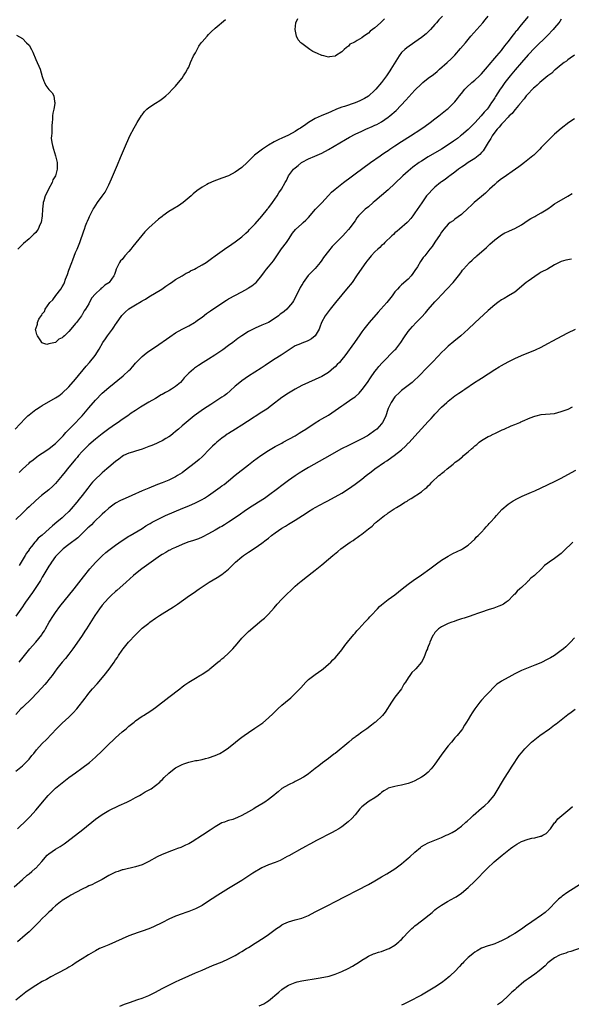
# Model space of a CAD drawing. Units: inches. Extents: x 2508000 to 2511000, y 1512000 to 1515000.
# Drawn here: x 2508558 to 2508724, y 1514114 to 1514410 of the extents above; entities that cross this region are included whole.
import ezdxf

# ---------------------------------------------------------------- set-up
doc = ezdxf.new("R2010")
doc.units = ezdxf.units.IN
doc.header["$MEASUREMENT"] = 0
doc.layers.add('LD25081512_10ft', color=82, linetype='Continuous')

msp = doc.modelspace()

# ---------------------------------------------------------------- linework, layer by layer
at = {"layer": 'LD25081512_10ft'}
for points, elevation in [([(2508556.85, 1514287), (2508559.85, 1514290.15), (2508560.69, 1514291), (2508561, 1514291.26), (2508563, 1514292.85), (2508563.22, 1514293), (2508564.31, 1514293.69), (2508565, 1514294.09), (2508569, 1514296.34), (2508569.96, 1514297), (2508571, 1514297.75), (2508573, 1514299.68), (2508575, 1514301.98), (2508578.18, 1514305.82), (2508579.19, 1514307), (2508580.88, 1514309.12), (2508582.1, 1514311), (2508583.24, 1514313), (2508583.96, 1514314.04), (2508584.59, 1514315), (2508586.09, 1514317), (2508586.46, 1514317.54), (2508587, 1514318.38), (2508587.26, 1514318.74), (2508588.89, 1514321.11), (2508589, 1514321.23), (2508589.9, 1514322.1), (2508591, 1514323.08), (2508593, 1514324.33), (2508594.71, 1514325.29), (2508595, 1514325.49), (2508595.97, 1514326.03), (2508597, 1514326.69), (2508600.88, 1514329), (2508602.11, 1514329.89), (2508603.3, 1514330.7), (2508603.8, 1514331), (2508605, 1514331.88), (2508607.03, 1514333), (2508608.22, 1514333.78), (2508609, 1514334.1), (2508609.55, 1514334.45), (2508610.77, 1514335), (2508611.28, 1514335.28), (2508613, 1514336.3), (2508614.27, 1514337), (2508615.83, 1514338.17), (2508617, 1514339), (2508619.72, 1514341), (2508620.48, 1514341.52), (2508621, 1514341.81), (2508623, 1514343.22), (2508625, 1514344.75), (2508626.15, 1514345.85), (2508627, 1514346.54), (2508627.21, 1514346.79), (2508629, 1514348.62), (2508631, 1514350.87), (2508632.72, 1514353), (2508632.83, 1514353.17), (2508633, 1514353.39), (2508633.65, 1514354.35), (2508634.23, 1514355), (2508635.58, 1514357), (2508636.12, 1514357.88), (2508636.85, 1514359), (2508638.01, 1514361), (2508638.36, 1514361.64), (2508639, 1514363.01), (2508640.47, 1514365), (2508641, 1514365.47), (2508641.9, 1514366.1), (2508642.94, 1514367), (2508643.09, 1514367.09), (2508645, 1514368.08), (2508646.9, 1514368.9), (2508649, 1514369.84), (2508651, 1514370.96), (2508656.1, 1514373.9), (2508657.38, 1514374.62), (2508659, 1514375.48), (2508661, 1514376.44), (2508662.24, 1514377), (2508664.17, 1514377.83), (2508665, 1514378.21), (2508665.53, 1514378.47), (2508667, 1514379.27), (2508669, 1514380.62), (2508669.48, 1514381), (2508671.34, 1514382.66), (2508674.27, 1514385.73), (2508677, 1514388.69), (2508679, 1514390.69), (2508679.36, 1514391), (2508681, 1514392.31), (2508682.54, 1514393.46), (2508683.66, 1514394.34), (2508684.43, 1514395), (2508686.7, 1514397), (2508687.89, 1514398.11), (2508689, 1514399.25), (2508690.75, 1514401.25), (2508692.17, 1514403), (2508693.85, 1514405), (2508697.43, 1514409), (2508698.13, 1514409.87), (2508699.02, 1514411)], 7520), ([(2508721, 1514410.02), (2508720.6, 1514409.4), (2508720.3, 1514409), (2508719, 1514407.45), (2508718.6, 1514407), (2508716.81, 1514405.19), (2508713, 1514401.46), (2508711, 1514399.38), (2508709, 1514397.06), (2508707.16, 1514394.84), (2508705.62, 1514393), (2508704, 1514391), (2508703, 1514389.57), (2508702.58, 1514389), (2508701.21, 1514386.79), (2508701, 1514386.4), (2508700.43, 1514385.57), (2508700.07, 1514385), (2508699, 1514383.45), (2508698.67, 1514383), (2508697.83, 1514382.17), (2508696.93, 1514381), (2508695, 1514378.93), (2508694.05, 1514377.95), (2508693, 1514376.94), (2508691, 1514375.21), (2508690.72, 1514375), (2508689.77, 1514374.23), (2508688.62, 1514373.38), (2508687, 1514372.29), (2508685, 1514371.04), (2508681, 1514368.69), (2508679, 1514367.45), (2508678.32, 1514367), (2508676.39, 1514365.61), (2508675.63, 1514365), (2508675, 1514364.46), (2508673.38, 1514363), (2508671, 1514360.68), (2508669, 1514358.85), (2508665, 1514355.41), (2508664.47, 1514355), (2508663, 1514353.72), (2508662.08, 1514353), (2508660.09, 1514351), (2508659.59, 1514350.41), (2508659, 1514349.53), (2508658.62, 1514349), (2508657.49, 1514347.49), (2508657, 1514346.87), (2508656.11, 1514345.89), (2508655.32, 1514345), (2508653, 1514342.73), (2508652.16, 1514341.84), (2508651, 1514340.42), (2508649.54, 1514338.46), (2508649, 1514337.66), (2508648.5, 1514337), (2508647, 1514335.24), (2508644.89, 1514333.11), (2508643.41, 1514331), (2508643.26, 1514330.74), (2508643, 1514330.31), (2508642.55, 1514329.45), (2508641.2, 1514326.8), (2508640.48, 1514325.52), (2508640.16, 1514325), (2508639, 1514323.54), (2508638.49, 1514323), (2508637.69, 1514322.31), (2508637, 1514321.77), (2508636.54, 1514321.46), (2508635.95, 1514321), (2508635, 1514320.29), (2508633, 1514319.02), (2508631, 1514318.14), (2508629, 1514317.31), (2508628.79, 1514317.21), (2508627, 1514316.25), (2508624.96, 1514315), (2508623.82, 1514314.18), (2508622.22, 1514313), (2508621, 1514312.06), (2508619.22, 1514310.78), (2508618.03, 1514309.97), (2508616.82, 1514309.18), (2508615, 1514308), (2508613.38, 1514307), (2508611.93, 1514306.07), (2508611, 1514305.46), (2508610.74, 1514305.26), (2508610.4, 1514305), (2508609, 1514303.74), (2508607.68, 1514302.32), (2508607, 1514301.54), (2508606.49, 1514301), (2508605, 1514299.79), (2508603.81, 1514299), (2508603.29, 1514298.71), (2508603, 1514298.51), (2508601.99, 1514298.01), (2508601, 1514297.36), (2508600.76, 1514297.24), (2508599, 1514296.21), (2508597, 1514295.06), (2508595, 1514293.86), (2508594.49, 1514293.51), (2508593, 1514292.59), (2508591.74, 1514291.74), (2508590.69, 1514291), (2508589, 1514289.85), (2508587.83, 1514289), (2508587, 1514288.45), (2508585, 1514287.03), (2508583, 1514285.56), (2508581, 1514283.97), (2508579, 1514282.23), (2508577.74, 1514281), (2508577, 1514280.23), (2508575.92, 1514279), (2508575.51, 1514278.49), (2508575, 1514277.92), (2508572.57, 1514275), (2508571.88, 1514274.12), (2508571, 1514273.05), (2508569, 1514270.62), (2508568.18, 1514269.82), (2508567, 1514268.78), (2508564.74, 1514267), (2508563, 1514265.51), (2508561, 1514263.67), (2508560.33, 1514263), (2508559, 1514261.75), (2508557, 1514259.8)], 7540), ([(2508558.07, 1514273.93), (2508559.07, 1514274.93), (2508561, 1514276.76), (2508561.28, 1514277), (2508562.24, 1514277.76), (2508563.38, 1514278.62), (2508563.9, 1514279), (2508565, 1514279.77), (2508567, 1514281.09), (2508568.06, 1514281.94), (2508569, 1514282.64), (2508571, 1514284.66), (2508571.3, 1514285), (2508572.07, 1514285.93), (2508573, 1514286.82), (2508575.1, 1514289), (2508576, 1514290), (2508576.94, 1514291), (2508579, 1514293.39), (2508581, 1514295.67), (2508583, 1514297.72), (2508585, 1514299.5), (2508589.34, 1514303), (2508591, 1514304.52), (2508591.51, 1514305), (2508592.21, 1514305.79), (2508593, 1514306.73), (2508595, 1514308.82), (2508596.23, 1514309.77), (2508597, 1514310.35), (2508599, 1514311.71), (2508603.28, 1514314.72), (2508605, 1514315.85), (2508607, 1514316.99), (2508609, 1514318.01), (2508610.71, 1514319), (2508611, 1514319.18), (2508611.66, 1514319.66), (2508613, 1514320.63), (2508614.35, 1514321.65), (2508615, 1514322.1), (2508615.51, 1514322.49), (2508619, 1514324.82), (2508620.34, 1514325.66), (2508621, 1514326.05), (2508625, 1514328.17), (2508626.79, 1514329.21), (2508627, 1514329.36), (2508628.01, 1514329.99), (2508629, 1514330.76), (2508629.27, 1514331), (2508631, 1514333.12), (2508631.81, 1514334.19), (2508632.34, 1514335), (2508633, 1514335.72), (2508634.48, 1514337.52), (2508635.32, 1514338.68), (2508636.93, 1514341.06), (2508638.4, 1514343), (2508639, 1514343.91), (2508640.2, 1514345.8), (2508641.09, 1514346.91), (2508643, 1514348.58), (2508643.44, 1514349), (2508644.26, 1514349.74), (2508645, 1514350.5), (2508647.15, 1514353), (2508648.04, 1514353.96), (2508649, 1514354.96), (2508651, 1514357.08), (2508651.91, 1514358.09), (2508653, 1514359.03), (2508655, 1514360.63), (2508655.51, 1514361), (2508656.34, 1514361.66), (2508657, 1514362.12), (2508659, 1514363.6), (2508663.66, 1514367), (2508666.53, 1514369), (2508667, 1514369.3), (2508668, 1514370), (2508669, 1514370.65), (2508669.5, 1514371), (2508671, 1514372), (2508673, 1514373.31), (2508675.72, 1514375), (2508678.78, 1514377), (2508680.06, 1514377.94), (2508681.56, 1514379), (2508683, 1514380.11), (2508684.2, 1514381), (2508686.72, 1514383), (2508687, 1514383.25), (2508689, 1514385.24), (2508689.8, 1514386.2), (2508690.39, 1514387), (2508691, 1514387.72), (2508692.01, 1514389), (2508692.49, 1514389.51), (2508694.16, 1514391), (2508695, 1514391.72), (2508696.38, 1514393), (2508697, 1514393.65), (2508698.22, 1514395), (2508699.93, 1514397), (2508700.39, 1514397.61), (2508701.59, 1514399), (2508703, 1514400.7), (2508703.24, 1514401), (2508703.99, 1514402.01), (2508705, 1514403.21), (2508706.61, 1514405.39), (2508707, 1514405.86), (2508707.48, 1514406.52), (2508707.91, 1514407), (2508709, 1514408.32), (2508711.16, 1514410.84)], 7530), ([(2508685.29, 1514411), (2508684.18, 1514409.82), (2508683.47, 1514409), (2508683, 1514408.48), (2508681.73, 1514407), (2508680.37, 1514405.63), (2508679, 1514404.51), (2508677, 1514403.13), (2508674.53, 1514401.47), (2508673.98, 1514401), (2508673, 1514400), (2508672.22, 1514399), (2508671.72, 1514398.28), (2508669.72, 1514395), (2508669.43, 1514394.57), (2508668.63, 1514393.37), (2508668.41, 1514393), (2508666.94, 1514391), (2508665.25, 1514389), (2508665, 1514388.75), (2508663.03, 1514386.97), (2508661.81, 1514386.19), (2508661, 1514385.79), (2508660.46, 1514385.54), (2508659, 1514384.97), (2508655.88, 1514383.88), (2508655, 1514383.6), (2508653.43, 1514383), (2508651.72, 1514382.28), (2508651, 1514381.94), (2508648.81, 1514381), (2508647, 1514380.19), (2508645, 1514379.05), (2508643.83, 1514378.17), (2508643, 1514377.67), (2508642.62, 1514377.38), (2508642.05, 1514377), (2508641, 1514376.35), (2508639, 1514375.21), (2508637, 1514374.3), (2508636.08, 1514373.92), (2508634.74, 1514373.26), (2508633, 1514372.2), (2508631.19, 1514371), (2508628.81, 1514369.19), (2508628.59, 1514369), (2508627, 1514367.41), (2508626.54, 1514367), (2508625, 1514365.49), (2508623, 1514364.09), (2508621, 1514363.06), (2508619, 1514362.27), (2508616.58, 1514361.42), (2508615, 1514360.75), (2508614.41, 1514360.41), (2508613, 1514359.63), (2508611.47, 1514358.53), (2508610.38, 1514357.62), (2508609.7, 1514357), (2508607.32, 1514355), (2508605.94, 1514354.06), (2508604.27, 1514353), (2508603, 1514352.29), (2508601.23, 1514351), (2508601, 1514350.85), (2508599.95, 1514350.05), (2508597, 1514347.44), (2508595.79, 1514346.21), (2508594.87, 1514345.13), (2508593.12, 1514342.88), (2508592.22, 1514341.78), (2508591.61, 1514341), (2508591, 1514340.29), (2508589.85, 1514339), (2508589, 1514337.93), (2508588.55, 1514337.45), (2508588.22, 1514337), (2508587.22, 1514335), (2508587, 1514334.27), (2508586.65, 1514333.35), (2508586.5, 1514333), (2508585.08, 1514331), (2508585, 1514330.93), (2508583.78, 1514330.22), (2508583, 1514329.43), (2508582.72, 1514329.28), (2508582.48, 1514329), (2508581, 1514327.61), (2508579.75, 1514326.25), (2508579, 1514324.62), (2508577.98, 1514323), (2508577.56, 1514322.44), (2508577, 1514321.29), (2508576.85, 1514321.15), (2508576.76, 1514321), (2508576.17, 1514320.17), (2508575.25, 1514319), (2508575.13, 1514318.87), (2508575, 1514318.65), (2508573.58, 1514317), (2508573, 1514316.27), (2508571.7, 1514315), (2508571.28, 1514314.72), (2508571, 1514314.33), (2508569.98, 1514314.02), (2508569, 1514313.01), (2508567, 1514312.56), (2508566.4, 1514312.4), (2508564.9, 1514312.9), (2508564.83, 1514313), (2508564.56, 1514313.44), (2508563.54, 1514315), (2508563.38, 1514315.38), (2508562.97, 1514316.97), (2508562.96, 1514317), (2508563, 1514317.11), (2508563.55, 1514318.45), (2508563.53, 1514319), (2508563.96, 1514319.96), (2508564.63, 1514321), (2508564.81, 1514321.19), (2508565, 1514321.55), (2508565.68, 1514322.32), (2508565.86, 1514323), (2508567.26, 1514325), (2508568.17, 1514325.83), (2508569.08, 1514327.08), (2508570.59, 1514329), (2508571, 1514329.73), (2508571.5, 1514330.5), (2508571.65, 1514331), (2508571.97, 1514331.97), (2508572.56, 1514333.44), (2508573, 1514334.7), (2508573.9, 1514337), (2508574.18, 1514337.82), (2508575, 1514339.95), (2508575.47, 1514341), (2508576.32, 1514343), (2508577.52, 1514346.48), (2508577.66, 1514347), (2508578.02, 1514348.02), (2508578.41, 1514349), (2508578.61, 1514349.39), (2508579, 1514350.31), (2508579.22, 1514350.78), (2508579.3, 1514351), (2508580.31, 1514353), (2508580.57, 1514353.43), (2508581.55, 1514355), (2508583, 1514356.91), (2508583.86, 1514358.14), (2508585, 1514360.32), (2508585.84, 1514362.16), (2508587, 1514364.93), (2508587.63, 1514366.37), (2508588.52, 1514368.52), (2508590, 1514372), (2508591, 1514374.32), (2508591.31, 1514375), (2508592.57, 1514377.43), (2508593, 1514378.15), (2508593.54, 1514379), (2508594.85, 1514381.15), (2508595, 1514381.38), (2508595.71, 1514382.29), (2508596.4, 1514383), (2508597, 1514383.58), (2508599, 1514384.85), (2508600.36, 1514385.64), (2508601.51, 1514386.49), (2508602.09, 1514387), (2508603, 1514387.86), (2508604.11, 1514389), (2508605, 1514389.96), (2508605.92, 1514391), (2508607, 1514392.3), (2508607.47, 1514393), (2508608.05, 1514393.95), (2508608.67, 1514395), (2508609, 1514395.6), (2508609.59, 1514397), (2508610.48, 1514399), (2508611, 1514399.99), (2508611.5, 1514401), (2508612.04, 1514401.96), (2508612.78, 1514403), (2508613, 1514403.28), (2508614.54, 1514405), (2508615, 1514405.47), (2508615.78, 1514406.22), (2508617, 1514407.33), (2508620.06, 1514409.94)], 7510), ([(2508667.87, 1514410.13), (2508667, 1514409.29), (2508666.82, 1514409.18), (2508666.63, 1514409), (2508665, 1514407.46), (2508663.56, 1514406.44), (2508663, 1514405.82), (2508661.67, 1514405), (2508661, 1514404.47), (2508659.62, 1514403.62), (2508659, 1514403.29), (2508658.39, 1514403), (2508657.48, 1514402.52), (2508657, 1514401.97), (2508656.4, 1514401.6), (2508655.76, 1514401), (2508655, 1514400.23), (2508653.13, 1514399), (2508653, 1514398.94), (2508651.29, 1514398.71), (2508651, 1514398.69), (2508649.65, 1514399), (2508649.14, 1514399.14), (2508649, 1514399.14), (2508647.76, 1514399.76), (2508647, 1514400.03), (2508646.35, 1514400.35), (2508645.38, 1514401), (2508645, 1514401.22), (2508643.86, 1514402.14), (2508643, 1514402.78), (2508642.74, 1514403), (2508641.89, 1514403.89), (2508641.37, 1514405), (2508641, 1514407), (2508641.22, 1514409), (2508641.79, 1514410.21)], 7500), ([(2508557.23, 1514405.22), (2508559, 1514404.27), (2508560.28, 1514403), (2508561, 1514402.22), (2508561.77, 1514401), (2508562.19, 1514400.19), (2508563, 1514397.91), (2508563.43, 1514397), (2508563.99, 1514395.99), (2508564.38, 1514395), (2508565, 1514392.85), (2508565.44, 1514391.44), (2508565.63, 1514391), (2508566.1, 1514390.1), (2508567, 1514388.91), (2508567.92, 1514387.92), (2508568.47, 1514387), (2508568.67, 1514385.33), (2508568.75, 1514385), (2508568.72, 1514384.72), (2508568.43, 1514383), (2508568.21, 1514381.79), (2508568.1, 1514381), (2508568.07, 1514380.07), (2508567.96, 1514379), (2508567.85, 1514378.15), (2508567.87, 1514375.87), (2508567.73, 1514375), (2508567.69, 1514374.31), (2508567.83, 1514373), (2508568.11, 1514372.11), (2508568.32, 1514371), (2508569.01, 1514369.01), (2508569.47, 1514367), (2508569.45, 1514366.55), (2508569.51, 1514365), (2508568.97, 1514363), (2508568.21, 1514361.79), (2508567.94, 1514361), (2508566.84, 1514359), (2508566.75, 1514358.75), (2508565.85, 1514357), (2508565.48, 1514355.48), (2508565.29, 1514355), (2508565.22, 1514354.78), (2508565.07, 1514353), (2508564.96, 1514351), (2508564.61, 1514349), (2508564.27, 1514348.27), (2508563.73, 1514347), (2508563.43, 1514346.57), (2508563, 1514346.02), (2508562.45, 1514345.55), (2508561.98, 1514345), (2508561, 1514344.1), (2508559.3, 1514342.7), (2508559, 1514342.41), (2508557.64, 1514341)], 7520), ([(2508725, 1514399.28), (2508723.69, 1514398.31), (2508723, 1514397.85), (2508722.55, 1514397.45), (2508721.9, 1514397), (2508721, 1514396.32), (2508719.16, 1514394.84), (2508719, 1514394.72), (2508718.13, 1514393.87), (2508717, 1514393.07), (2508714.58, 1514391), (2508713.78, 1514390.22), (2508713, 1514389.64), (2508712.69, 1514389.31), (2508712.32, 1514389), (2508711, 1514387.64), (2508710.47, 1514387), (2508709.86, 1514386.14), (2508709, 1514385.19), (2508708.93, 1514385.07), (2508708.12, 1514384.12), (2508707.11, 1514382.89), (2508707, 1514382.79), (2508706.27, 1514381.73), (2508705.38, 1514381), (2508705, 1514380.64), (2508703.48, 1514379), (2508703.27, 1514378.73), (2508703, 1514378.53), (2508702.36, 1514377.64), (2508701.7, 1514377), (2508701, 1514376.16), (2508700.2, 1514375), (2508699.79, 1514374.21), (2508698.98, 1514372.98), (2508697.85, 1514371), (2508697.51, 1514370.49), (2508697, 1514369.98), (2508696.54, 1514369.46), (2508695.98, 1514369), (2508695, 1514368.25), (2508693.04, 1514367), (2508691.83, 1514366.16), (2508691, 1514365.62), (2508690.08, 1514365), (2508689, 1514364.12), (2508687.46, 1514363), (2508687.22, 1514362.78), (2508686.11, 1514361.89), (2508685, 1514361.18), (2508684.74, 1514361), (2508683, 1514359.6), (2508682.34, 1514359), (2508681, 1514357.54), (2508680.53, 1514357), (2508679.04, 1514354.96), (2508677, 1514351.91), (2508676.37, 1514351), (2508675.76, 1514350.24), (2508674.84, 1514349.16), (2508674.68, 1514349), (2508672.34, 1514347), (2508671.62, 1514346.38), (2508671, 1514345.88), (2508670.55, 1514345.45), (2508670.03, 1514345), (2508667.97, 1514343), (2508667.51, 1514342.49), (2508667, 1514342.06), (2508666.48, 1514341.52), (2508665.84, 1514341), (2508665, 1514340.18), (2508663.82, 1514339), (2508663, 1514338.02), (2508662.57, 1514337.43), (2508662.22, 1514337), (2508661, 1514335.26), (2508659.48, 1514333), (2508658.09, 1514331), (2508656.48, 1514329), (2508655, 1514327.33), (2508653.08, 1514325), (2508651.5, 1514323), (2508650.02, 1514321), (2508648.97, 1514319), (2508648.42, 1514317.58), (2508648.17, 1514317), (2508647.04, 1514315), (2508647, 1514314.96), (2508645.94, 1514314.06), (2508645, 1514313.53), (2508644.64, 1514313.36), (2508643, 1514312.77), (2508642.58, 1514312.58), (2508641, 1514311.95), (2508639.18, 1514310.82), (2508636.83, 1514309.17), (2508635, 1514308.05), (2508633, 1514306.76), (2508631.96, 1514306.04), (2508630.75, 1514305.25), (2508627, 1514302.9), (2508625, 1514301.49), (2508624.37, 1514301), (2508623, 1514299.85), (2508621.51, 1514298.49), (2508620.42, 1514297.58), (2508619.63, 1514297), (2508619, 1514296.56), (2508616.58, 1514295), (2508615.61, 1514294.39), (2508613.47, 1514293), (2508610.65, 1514291), (2508608.2, 1514289), (2508607, 1514287.99), (2508605.89, 1514287), (2508605, 1514286.26), (2508604.33, 1514285.67), (2508603.5, 1514285), (2508603, 1514284.63), (2508602.11, 1514284.11), (2508601, 1514283.43), (2508600.1, 1514283), (2508599.33, 1514282.67), (2508597.92, 1514282.08), (2508597, 1514281.72), (2508595, 1514280.97), (2508593, 1514280.38), (2508592.08, 1514280.08), (2508591, 1514279.77), (2508589.45, 1514279), (2508589, 1514278.75), (2508588.03, 1514277.97), (2508587, 1514277.23), (2508585, 1514275.54), (2508584.41, 1514275), (2508583, 1514273.84), (2508582.56, 1514273.44), (2508581, 1514271.93), (2508580.13, 1514271), (2508579.6, 1514270.4), (2508579, 1514269.62), (2508578.72, 1514269.28), (2508577.01, 1514267), (2508576.09, 1514265.91), (2508575.39, 1514265), (2508573.68, 1514263), (2508573, 1514262.27), (2508571.71, 1514261), (2508571, 1514260.36), (2508569.37, 1514259), (2508568.05, 1514257.95), (2508567.02, 1514257), (2508565, 1514255.17), (2508563.8, 1514254.2), (2508563, 1514253.28), (2508562.85, 1514253.15), (2508562.71, 1514253), (2508561.77, 1514251.77), (2508561.09, 1514250.91), (2508561, 1514250.76), (2508560.28, 1514249.72), (2508559.89, 1514249), (2508558.66, 1514247), (2508558.01, 1514246.01)], 7550), ([(2508725, 1514380.09), (2508723.28, 1514379), (2508721, 1514377.26), (2508719, 1514375.56), (2508718.42, 1514375), (2508717, 1514373.57), (2508715, 1514371.49), (2508714.51, 1514371), (2508713.73, 1514370.27), (2508712.75, 1514369.25), (2508712.46, 1514369), (2508709.98, 1514367), (2508709, 1514366.33), (2508708.26, 1514365.74), (2508707.22, 1514365), (2508703.54, 1514362.46), (2508703, 1514362.11), (2508701.64, 1514361), (2508701, 1514360.46), (2508699.44, 1514359), (2508699, 1514358.61), (2508698.17, 1514357.83), (2508697, 1514356.85), (2508694.86, 1514355), (2508693.88, 1514354.12), (2508693, 1514353.28), (2508691, 1514351.45), (2508689, 1514349.96), (2508688.48, 1514349.52), (2508687.63, 1514349), (2508687, 1514348.49), (2508685.67, 1514347), (2508685.38, 1514346.62), (2508685, 1514346.15), (2508684.6, 1514345.4), (2508683, 1514343.08), (2508682.19, 1514341.81), (2508681.51, 1514341), (2508679.97, 1514339), (2508679.53, 1514338.47), (2508678.7, 1514337.3), (2508677.74, 1514335.74), (2508677, 1514334.58), (2508676.34, 1514333.66), (2508675.85, 1514333), (2508675, 1514332.01), (2508673, 1514330.27), (2508672.34, 1514329.66), (2508671.74, 1514329), (2508671, 1514328.16), (2508670.12, 1514327), (2508668.52, 1514325), (2508666.77, 1514323), (2508665.92, 1514322.08), (2508663.2, 1514319), (2508661.64, 1514317), (2508661, 1514316.13), (2508660.25, 1514315), (2508659.71, 1514314.29), (2508658.82, 1514313), (2508655.91, 1514309), (2508655, 1514307.84), (2508654.29, 1514307), (2508653.68, 1514306.32), (2508653, 1514305.68), (2508652.64, 1514305.36), (2508651, 1514304.01), (2508649, 1514302.78), (2508647, 1514301.87), (2508645, 1514301), (2508643, 1514300.08), (2508641, 1514299), (2508638.52, 1514297.48), (2508637.81, 1514297), (2508637, 1514296.43), (2508633.93, 1514294.07), (2508632.45, 1514293), (2508631, 1514292.03), (2508626.7, 1514289.3), (2508625, 1514288.2), (2508623.08, 1514287), (2508621, 1514285.68), (2508620.59, 1514285.41), (2508620, 1514285), (2508619, 1514284.25), (2508617.47, 1514283), (2508617, 1514282.58), (2508616.2, 1514281.8), (2508615.35, 1514281), (2508613, 1514278.63), (2508612.16, 1514277.84), (2508611, 1514276.9), (2508607.65, 1514274.35), (2508607, 1514273.89), (2508605.68, 1514273), (2508605, 1514272.6), (2508603, 1514271.63), (2508601, 1514270.82), (2508599.65, 1514270.35), (2508597, 1514269.27), (2508595, 1514268.42), (2508591.89, 1514267), (2508589.86, 1514266.14), (2508588.48, 1514265.52), (2508587, 1514264.74), (2508585, 1514263.28), (2508583.84, 1514262.16), (2508583, 1514261.44), (2508580.5, 1514259), (2508579.75, 1514258.25), (2508579, 1514257.56), (2508578.72, 1514257.28), (2508575.65, 1514254.35), (2508573, 1514252.28), (2508571.28, 1514251), (2508571, 1514250.75), (2508569.24, 1514249), (2508569, 1514248.71), (2508567.8, 1514247), (2508567.49, 1514246.51), (2508567, 1514245.82), (2508565.2, 1514242.8), (2508565, 1514242.5), (2508564.45, 1514241.55), (2508562.05, 1514237.95), (2508559.96, 1514235), (2508559.58, 1514234.42), (2508559, 1514233.64), (2508557, 1514230.81)], 7560), ([(2508558.05, 1514217), (2508559.61, 1514219), (2508561.28, 1514221), (2508562.09, 1514221.91), (2508563.07, 1514223), (2508564.82, 1514225.18), (2508565, 1514225.48), (2508565.61, 1514226.39), (2508565.94, 1514227), (2508567.06, 1514229), (2508568.34, 1514231), (2508569, 1514231.93), (2508570.31, 1514233.69), (2508574.53, 1514239), (2508577.38, 1514242.62), (2508579.28, 1514245), (2508580.09, 1514245.91), (2508581.08, 1514247), (2508583, 1514248.91), (2508584.1, 1514249.9), (2508585, 1514250.67), (2508587, 1514252.16), (2508589, 1514253.53), (2508591, 1514254.79), (2508591.38, 1514255), (2508595, 1514257.15), (2508596.12, 1514257.88), (2508597, 1514258.39), (2508597.37, 1514258.63), (2508598.02, 1514259), (2508599, 1514259.52), (2508601, 1514260.51), (2508602.06, 1514261), (2508607.2, 1514263.2), (2508609, 1514263.94), (2508611, 1514264.8), (2508613, 1514265.82), (2508613.74, 1514266.26), (2508615, 1514267.06), (2508617.8, 1514269), (2508618.5, 1514269.5), (2508619, 1514269.91), (2508619.65, 1514270.35), (2508621, 1514271.47), (2508623, 1514273.1), (2508627, 1514276.28), (2508628.53, 1514277.47), (2508630.66, 1514279), (2508633, 1514280.51), (2508634.54, 1514281.46), (2508635, 1514281.7), (2508635.81, 1514282.19), (2508637, 1514282.79), (2508637.39, 1514283), (2508640.96, 1514285), (2508642.21, 1514285.79), (2508643, 1514286.25), (2508644.21, 1514287), (2508647, 1514288.82), (2508648.33, 1514289.67), (2508649, 1514290.02), (2508651, 1514291.16), (2508653, 1514292.52), (2508655, 1514293.97), (2508655.64, 1514294.36), (2508658.05, 1514296.05), (2508659, 1514296.68), (2508660.24, 1514297.76), (2508661.18, 1514298.82), (2508662.79, 1514301), (2508663.67, 1514302.33), (2508665, 1514304.23), (2508665.55, 1514305), (2508666.19, 1514305.81), (2508667.11, 1514306.89), (2508671, 1514310.73), (2508671.25, 1514311), (2508672.81, 1514313), (2508673.65, 1514314.35), (2508675, 1514316.28), (2508675.55, 1514317), (2508676.23, 1514317.77), (2508677.41, 1514319), (2508679, 1514320.61), (2508680.16, 1514321.84), (2508681, 1514322.85), (2508683, 1514325.15), (2508683.9, 1514326.1), (2508685, 1514327.32), (2508686.64, 1514329), (2508688.5, 1514331), (2508690.5, 1514333.5), (2508691, 1514334.2), (2508691.35, 1514334.65), (2508691.6, 1514335), (2508693.41, 1514337), (2508694.26, 1514337.74), (2508695, 1514338.46), (2508695.29, 1514338.71), (2508695.58, 1514339), (2508698.49, 1514341.51), (2508699, 1514342.01), (2508699.54, 1514342.46), (2508701, 1514343.85), (2508703, 1514345.35), (2508704.08, 1514345.92), (2508705, 1514346.33), (2508705.45, 1514346.55), (2508707, 1514347.19), (2508709, 1514348.35), (2508710.02, 1514349), (2508711, 1514349.66), (2508711.83, 1514350.17), (2508713, 1514350.84), (2508713.33, 1514351), (2508715, 1514351.91), (2508716.92, 1514353.08), (2508718.09, 1514353.91), (2508719, 1514354.61), (2508719.62, 1514355), (2508723, 1514356.91), (2508724.24, 1514357.76)], 7570), ([(2508724.03, 1514337.97), (2508722.32, 1514337.68), (2508721, 1514337.31), (2508720.79, 1514337.21), (2508719, 1514336.25), (2508716.85, 1514335), (2508715, 1514334.05), (2508714.33, 1514333.67), (2508713, 1514332.83), (2508711, 1514331.42), (2508710.47, 1514331), (2508707, 1514328.13), (2508705.15, 1514327), (2508703.78, 1514326.22), (2508703, 1514325.8), (2508701.97, 1514325), (2508701, 1514324.33), (2508699, 1514322.6), (2508695, 1514318.9), (2508692.97, 1514317), (2508690.79, 1514315), (2508688.71, 1514313.29), (2508687, 1514311.86), (2508686.07, 1514311), (2508685, 1514309.93), (2508684.12, 1514309), (2508682.18, 1514307), (2508680.59, 1514305.41), (2508678.24, 1514303), (2508676.61, 1514301.39), (2508676.16, 1514301), (2508675, 1514300.05), (2508673, 1514298.52), (2508672.2, 1514297.8), (2508671.28, 1514297), (2508671, 1514296.69), (2508669.82, 1514295), (2508669, 1514293.17), (2508668.9, 1514292.9), (2508668.29, 1514291), (2508667.9, 1514290.1), (2508667.3, 1514289), (2508667, 1514288.57), (2508665.54, 1514287), (2508665, 1514286.51), (2508663, 1514285.16), (2508662.72, 1514285), (2508661, 1514284.08), (2508657, 1514282.09), (2508654.97, 1514281.03), (2508649.87, 1514278.13), (2508645, 1514275.42), (2508643.47, 1514274.53), (2508642.23, 1514273.77), (2508641, 1514272.94), (2508639, 1514271.54), (2508637, 1514270.05), (2508635.66, 1514269), (2508633.02, 1514267), (2508631.82, 1514266.18), (2508630.02, 1514265), (2508627, 1514263.12), (2508625.72, 1514262.28), (2508624.54, 1514261.46), (2508623, 1514260.34), (2508621, 1514258.98), (2508619.76, 1514258.24), (2508619, 1514257.75), (2508618.51, 1514257.49), (2508617, 1514256.6), (2508615, 1514255.51), (2508613, 1514254.54), (2508611.93, 1514254.07), (2508610.47, 1514253.53), (2508608.76, 1514253), (2508607, 1514252.35), (2508605, 1514251.47), (2508604.01, 1514251), (2508603.36, 1514250.64), (2508603, 1514250.48), (2508602.08, 1514249.92), (2508601, 1514249.35), (2508600.48, 1514249), (2508597, 1514246.49), (2508594.95, 1514245.05), (2508593, 1514243.48), (2508592.45, 1514243), (2508590.22, 1514241), (2508587.44, 1514238.56), (2508587, 1514238.19), (2508585.72, 1514237), (2508585, 1514236.32), (2508583.78, 1514235), (2508583, 1514234.09), (2508582.15, 1514233), (2508580.77, 1514231), (2508578.25, 1514227), (2508577.74, 1514226.26), (2508576.94, 1514225), (2508575.35, 1514222.65), (2508574.17, 1514221), (2508573, 1514219.42), (2508571.93, 1514218.07), (2508570.97, 1514217), (2508569.38, 1514215), (2508567.94, 1514213), (2508567, 1514211.78), (2508566.36, 1514211), (2508565.74, 1514210.26), (2508564.79, 1514209.21), (2508561.87, 1514206.13), (2508559, 1514203.41), (2508558.59, 1514203), (2508557, 1514201.25)], 7580), ([(2508557, 1514184.23), (2508558.51, 1514185.49), (2508559, 1514185.91), (2508560.16, 1514187), (2508561, 1514187.89), (2508561.89, 1514189), (2508562.41, 1514189.59), (2508563.29, 1514190.71), (2508565, 1514192.59), (2508566.21, 1514193.79), (2508569.26, 1514197), (2508570.15, 1514197.85), (2508571, 1514198.69), (2508573, 1514200.49), (2508574.26, 1514201.74), (2508575.36, 1514203), (2508577.85, 1514206.15), (2508578.46, 1514207), (2508579, 1514207.69), (2508580.08, 1514209), (2508581.47, 1514210.53), (2508583.58, 1514213), (2508585.07, 1514214.93), (2508586.55, 1514217), (2508587, 1514217.68), (2508587.57, 1514218.43), (2508587.92, 1514219), (2508589, 1514220.63), (2508589.28, 1514221), (2508590.93, 1514223), (2508593, 1514225.21), (2508593.92, 1514226.08), (2508594.81, 1514227), (2508595, 1514227.17), (2508597, 1514228.75), (2508597.33, 1514229), (2508599, 1514230.18), (2508600.22, 1514231), (2508601, 1514231.51), (2508604.44, 1514233.56), (2508605.63, 1514234.37), (2508609.26, 1514237), (2508610.3, 1514237.7), (2508612.14, 1514239), (2508615.2, 1514241), (2508617.59, 1514242.41), (2508619, 1514243.33), (2508621, 1514244.94), (2508623.11, 1514247), (2508625, 1514248.63), (2508625.49, 1514249), (2508626.41, 1514249.59), (2508627, 1514250.01), (2508629, 1514251.31), (2508631, 1514252.76), (2508632.26, 1514253.74), (2508633, 1514254.27), (2508633.93, 1514255), (2508635, 1514255.78), (2508637, 1514257.2), (2508638.13, 1514257.87), (2508639, 1514258.43), (2508641, 1514259.6), (2508644.29, 1514261.71), (2508645, 1514262.23), (2508646.27, 1514263), (2508647, 1514263.43), (2508649.99, 1514265), (2508650.67, 1514265.33), (2508653, 1514266.6), (2508655, 1514267.74), (2508657, 1514269.01), (2508659, 1514270.41), (2508661, 1514271.91), (2508662.35, 1514273), (2508663.87, 1514274.13), (2508664.96, 1514275), (2508667.88, 1514277), (2508668.58, 1514277.42), (2508669, 1514277.74), (2508670.81, 1514279), (2508673, 1514280.75), (2508674.2, 1514281.8), (2508675, 1514282.73), (2508675.14, 1514282.86), (2508677.99, 1514285.99), (2508681, 1514289.25), (2508681.88, 1514290.12), (2508682.61, 1514291), (2508683, 1514291.43), (2508685, 1514293.54), (2508686.55, 1514295), (2508687, 1514295.4), (2508689, 1514296.95), (2508690.25, 1514297.75), (2508691, 1514298.31), (2508691.43, 1514298.57), (2508692.04, 1514299), (2508694.94, 1514300.94), (2508696.25, 1514301.75), (2508697, 1514302.28), (2508699, 1514303.58), (2508701, 1514304.84), (2508702.35, 1514305.65), (2508703, 1514306.03), (2508705, 1514307.14), (2508707, 1514308.15), (2508709, 1514309.04), (2508713.21, 1514310.79), (2508715, 1514311.62), (2508717, 1514312.68), (2508718.48, 1514313.52), (2508719.78, 1514314.22), (2508723, 1514315.89), (2508725.3, 1514317)], 7590), ([(2508557.58, 1514167), (2508560.32, 1514169.68), (2508561, 1514170.4), (2508561.3, 1514170.7), (2508563, 1514172.56), (2508564.13, 1514173.87), (2508565.02, 1514175), (2508566.79, 1514177), (2508569, 1514179.16), (2508571, 1514180.81), (2508573, 1514182.32), (2508575, 1514183.78), (2508576.88, 1514185.12), (2508579.15, 1514186.85), (2508581, 1514188.46), (2508583, 1514190.37), (2508585, 1514192.34), (2508586.35, 1514193.65), (2508587, 1514194.26), (2508589, 1514196.04), (2508590.17, 1514197), (2508591, 1514197.74), (2508592.56, 1514199), (2508593, 1514199.38), (2508595, 1514200.78), (2508595.38, 1514201), (2508597.6, 1514202.4), (2508599, 1514203.4), (2508603, 1514206.49), (2508606.31, 1514209), (2508607, 1514209.56), (2508607.84, 1514210.16), (2508609, 1514211.03), (2508611, 1514212.23), (2508612.34, 1514213), (2508612.78, 1514213.22), (2508613, 1514213.35), (2508614.12, 1514214.12), (2508615.19, 1514214.81), (2508615.4, 1514215), (2508617.77, 1514217), (2508618.47, 1514217.53), (2508619, 1514218), (2508619.58, 1514218.42), (2508621, 1514219.65), (2508622.26, 1514221), (2508623.53, 1514222.47), (2508625, 1514224.24), (2508625.74, 1514225), (2508626.38, 1514225.62), (2508627, 1514226.24), (2508629, 1514227.95), (2508631, 1514229.6), (2508631.76, 1514230.24), (2508632.57, 1514231), (2508633, 1514231.41), (2508634.67, 1514233.33), (2508635.57, 1514234.43), (2508637, 1514235.92), (2508638.13, 1514237), (2508640.16, 1514239), (2508641, 1514239.79), (2508642.39, 1514241), (2508642.74, 1514241.26), (2508643.86, 1514242.14), (2508647, 1514244.59), (2508647.49, 1514245), (2508649, 1514246.21), (2508651, 1514247.88), (2508652.32, 1514249), (2508653.81, 1514250.19), (2508654.77, 1514251), (2508657.53, 1514253), (2508658.44, 1514253.56), (2508659, 1514253.99), (2508659.62, 1514254.38), (2508660.4, 1514255), (2508661, 1514255.44), (2508663, 1514257.05), (2508664.14, 1514257.86), (2508665, 1514258.68), (2508665.18, 1514258.82), (2508665.38, 1514259), (2508667.85, 1514261), (2508668.54, 1514261.46), (2508669, 1514261.86), (2508670.74, 1514263), (2508671.44, 1514263.44), (2508673, 1514264.35), (2508673.98, 1514265), (2508674.64, 1514265.36), (2508675, 1514265.6), (2508675.9, 1514266.1), (2508679, 1514268.17), (2508680, 1514269), (2508680.56, 1514269.44), (2508681, 1514269.9), (2508681.58, 1514270.42), (2508682.08, 1514271), (2508684.2, 1514273), (2508684.65, 1514273.35), (2508685, 1514273.65), (2508685.78, 1514274.22), (2508686.65, 1514275), (2508688.48, 1514276.48), (2508689.15, 1514277), (2508690.23, 1514277.77), (2508691, 1514278.47), (2508691.31, 1514278.69), (2508691.65, 1514279), (2508693, 1514280.15), (2508693.97, 1514281), (2508694.53, 1514281.47), (2508695, 1514281.92), (2508695.61, 1514282.39), (2508696.34, 1514283), (2508697, 1514283.51), (2508699, 1514284.72), (2508699.58, 1514285), (2508700.56, 1514285.44), (2508701, 1514285.7), (2508702.38, 1514286.38), (2508703, 1514286.64), (2508703.26, 1514286.74), (2508703.79, 1514287), (2508705.96, 1514287.96), (2508707, 1514288.35), (2508708.54, 1514289), (2508708.88, 1514289.12), (2508709.34, 1514289.34), (2508711.66, 1514290.34), (2508713, 1514290.87), (2508713.48, 1514291), (2508715, 1514291.33), (2508719, 1514291.7), (2508719.93, 1514291.93), (2508721, 1514292.21), (2508723.04, 1514293), (2508724.36, 1514293.64)], 7600), ([(2508556.5, 1514149.5), (2508559, 1514151.76), (2508560.46, 1514153), (2508560.74, 1514153.26), (2508561, 1514153.46), (2508561.81, 1514154.19), (2508562.82, 1514155), (2508563, 1514155.17), (2508564.86, 1514157.14), (2508566.5, 1514159), (2508567, 1514159.44), (2508569, 1514160.83), (2508570.38, 1514161.62), (2508571, 1514162.06), (2508571.57, 1514162.43), (2508572.33, 1514163), (2508577.21, 1514166.79), (2508581, 1514169.88), (2508583, 1514171.3), (2508585, 1514172.41), (2508588.09, 1514173.91), (2508590.43, 1514175), (2508591.58, 1514175.58), (2508593, 1514176.33), (2508594.23, 1514177), (2508594.7, 1514177.3), (2508595, 1514177.47), (2508595.94, 1514178.06), (2508597.71, 1514179), (2508599, 1514179.95), (2508600.37, 1514181), (2508600.66, 1514181.34), (2508601, 1514181.65), (2508601.61, 1514182.39), (2508603, 1514183.7), (2508604.64, 1514185), (2508605, 1514185.23), (2508607, 1514186.22), (2508607.58, 1514186.42), (2508609, 1514186.95), (2508611, 1514187.43), (2508611.5, 1514187.5), (2508613, 1514187.78), (2508614.02, 1514188.02), (2508615, 1514188.27), (2508617, 1514188.97), (2508618.38, 1514189.62), (2508619.63, 1514190.37), (2508621, 1514191.31), (2508623.03, 1514193), (2508624.17, 1514193.83), (2508625, 1514194.52), (2508625.66, 1514195), (2508627, 1514195.92), (2508628.87, 1514197.13), (2508631, 1514198.56), (2508631.25, 1514198.75), (2508633, 1514200.23), (2508634.42, 1514201.58), (2508635.43, 1514202.57), (2508635.84, 1514203), (2508637, 1514204.06), (2508638.05, 1514205), (2508639.67, 1514206.33), (2508641, 1514207.55), (2508642.67, 1514209.33), (2508644.21, 1514211), (2508645, 1514211.77), (2508647, 1514213.25), (2508648.03, 1514213.97), (2508649, 1514214.68), (2508649.41, 1514215), (2508651, 1514216.37), (2508651.7, 1514217), (2508652.33, 1514217.68), (2508653, 1514218.29), (2508653.61, 1514219), (2508655, 1514220.72), (2508655.96, 1514222.04), (2508656.77, 1514223), (2508658.66, 1514225.34), (2508659, 1514225.71), (2508659.58, 1514226.42), (2508660.15, 1514227), (2508661.98, 1514229), (2508663, 1514230.06), (2508663.42, 1514230.58), (2508663.86, 1514231), (2508665.79, 1514233), (2508666.34, 1514233.66), (2508667, 1514234.21), (2508667.41, 1514234.59), (2508667.96, 1514235), (2508669, 1514235.83), (2508671, 1514237.26), (2508673.21, 1514239), (2508675, 1514240.37), (2508676.52, 1514241.48), (2508679, 1514243.17), (2508681.52, 1514245), (2508683.5, 1514246.5), (2508685, 1514247.59), (2508687, 1514248.82), (2508688.42, 1514249.58), (2508691, 1514250.82), (2508691.31, 1514251), (2508693, 1514252.14), (2508693.98, 1514253), (2508695, 1514253.96), (2508695.46, 1514254.54), (2508695.98, 1514255), (2508697, 1514256.03), (2508697.9, 1514257), (2508698.37, 1514257.63), (2508699, 1514258.19), (2508699.34, 1514258.66), (2508699.77, 1514259), (2508701, 1514260.41), (2508701.54, 1514261), (2508703.16, 1514262.84), (2508705, 1514264.39), (2508706.55, 1514265.45), (2508707.84, 1514266.16), (2508709.21, 1514266.79), (2508712.01, 1514268.01), (2508713, 1514268.45), (2508715, 1514269.37), (2508719, 1514271.27), (2508721, 1514272.25), (2508723, 1514273.31), (2508725.38, 1514274.62)], 7610), ([(2508724.44, 1514253), (2508721.71, 1514250.29), (2508721, 1514249.65), (2508719, 1514248.14), (2508717.34, 1514247), (2508717, 1514246.7), (2508715.97, 1514246.03), (2508715.06, 1514245), (2508712.97, 1514243), (2508711.81, 1514242.19), (2508711, 1514241.29), (2508710.83, 1514241.17), (2508710.71, 1514241), (2508709, 1514239.46), (2508708.54, 1514239), (2508707.73, 1514238.27), (2508707, 1514237.44), (2508706.77, 1514237.23), (2508706.57, 1514237), (2508705, 1514235.45), (2508704.43, 1514235), (2508703.58, 1514234.42), (2508703, 1514234.12), (2508702.23, 1514233.77), (2508700.76, 1514233.24), (2508699, 1514232.68), (2508697, 1514231.98), (2508695.5, 1514231.5), (2508695, 1514231.31), (2508693, 1514230.65), (2508691.82, 1514230.18), (2508691, 1514229.96), (2508689.49, 1514229.49), (2508688.8, 1514229.2), (2508688.13, 1514229), (2508687, 1514228.56), (2508686.22, 1514228.22), (2508685, 1514227.64), (2508684.06, 1514227), (2508683, 1514225.89), (2508682.66, 1514225.34), (2508682.43, 1514225), (2508681.89, 1514223.89), (2508681.5, 1514223), (2508681.39, 1514222.61), (2508681, 1514221.68), (2508680.83, 1514221.17), (2508680.74, 1514221), (2508680.52, 1514220.52), (2508679.7, 1514218.3), (2508678.96, 1514217.04), (2508677.29, 1514215), (2508677, 1514214.7), (2508676.1, 1514213.9), (2508675.51, 1514213), (2508675, 1514212.28), (2508674.14, 1514211), (2508673.66, 1514210.34), (2508672.92, 1514209), (2508671, 1514206.44), (2508669.97, 1514205), (2508668.05, 1514201.95), (2508667.25, 1514201), (2508665.18, 1514199), (2508665, 1514198.86), (2508663.96, 1514198.04), (2508662.56, 1514197), (2508661, 1514195.95), (2508659.74, 1514195), (2508659.28, 1514194.72), (2508659, 1514194.49), (2508658.12, 1514193.88), (2508657.18, 1514193), (2508653, 1514189.6), (2508652.64, 1514189.36), (2508651, 1514188.08), (2508649.21, 1514186.79), (2508648.11, 1514185.89), (2508646.98, 1514185.02), (2508645, 1514183.51), (2508644.27, 1514183), (2508643.51, 1514182.49), (2508642.25, 1514181.75), (2508641, 1514181.13), (2508640.7, 1514181), (2508639, 1514180.14), (2508637, 1514179.05), (2508635.93, 1514178.07), (2508635, 1514177.37), (2508634.82, 1514177.18), (2508633, 1514175.73), (2508631.91, 1514175), (2508631.37, 1514174.62), (2508629, 1514173.23), (2508628.58, 1514173), (2508627, 1514172.03), (2508625, 1514170.91), (2508623.66, 1514170.34), (2508622.23, 1514169.77), (2508621, 1514169.45), (2508620.69, 1514169.31), (2508619.76, 1514169), (2508619, 1514168.71), (2508617, 1514167.56), (2508615.48, 1514166.52), (2508613.19, 1514165), (2508610, 1514163), (2508609, 1514162.46), (2508608, 1514162), (2508607, 1514161.53), (2508606.61, 1514161.39), (2508605.68, 1514161), (2508604.61, 1514160.61), (2508603, 1514160.06), (2508601.37, 1514159.37), (2508601, 1514159.23), (2508599.5, 1514158.5), (2508597, 1514157.1), (2508595, 1514156.19), (2508593, 1514155.54), (2508589.34, 1514154.66), (2508589, 1514154.6), (2508587.83, 1514154.17), (2508587, 1514153.92), (2508585, 1514152.91), (2508583, 1514151.72), (2508581, 1514150.7), (2508579.85, 1514150.15), (2508579, 1514149.79), (2508578.48, 1514149.52), (2508577, 1514148.83), (2508573.57, 1514147), (2508573, 1514146.66), (2508572.01, 1514145.99), (2508571, 1514145.39), (2508570.78, 1514145.22), (2508570.44, 1514145), (2508569, 1514143.8), (2508568.1, 1514143), (2508567.56, 1514142.44), (2508567, 1514141.96), (2508566.03, 1514141), (2508565, 1514140.04), (2508564.03, 1514139), (2508563, 1514138.01), (2508562.04, 1514137), (2508561, 1514136.04), (2508559.84, 1514135), (2508557.49, 1514133)], 7620), ([(2508725, 1514224.29), (2508723.8, 1514223), (2508722.38, 1514221.62), (2508721.7, 1514221), (2508721, 1514220.47), (2508719, 1514219.01), (2508717.71, 1514218.29), (2508717, 1514217.87), (2508714.83, 1514216.83), (2508713, 1514216.08), (2508711, 1514215.31), (2508709, 1514214.47), (2508707, 1514213.48), (2508706.1, 1514213), (2508703, 1514211.27), (2508702.58, 1514211), (2508701.66, 1514210.34), (2508701, 1514209.78), (2508699, 1514207.71), (2508698.35, 1514207), (2508697, 1514205.61), (2508696.48, 1514205), (2508695, 1514203), (2508694.21, 1514201.79), (2508693.66, 1514201), (2508693, 1514199.8), (2508692.51, 1514199), (2508691.92, 1514198.08), (2508691.3, 1514197), (2508691, 1514196.6), (2508689.68, 1514195), (2508689, 1514194.25), (2508687.97, 1514193), (2508687, 1514191.87), (2508686.32, 1514191), (2508684.91, 1514189.09), (2508683, 1514186.32), (2508682.39, 1514185.61), (2508681.93, 1514185), (2508681, 1514183.98), (2508679.8, 1514183), (2508679, 1514182.44), (2508677, 1514181.39), (2508676.06, 1514181), (2508675, 1514180.6), (2508673, 1514180.08), (2508671.85, 1514179.85), (2508671, 1514179.71), (2508669, 1514179.14), (2508668.75, 1514179), (2508667.66, 1514178.34), (2508667, 1514177.83), (2508666.56, 1514177.44), (2508666, 1514177), (2508665, 1514176.26), (2508663.26, 1514175.26), (2508662.84, 1514175), (2508661, 1514173.58), (2508660.48, 1514173), (2508659, 1514171.19), (2508657.99, 1514170.01), (2508656.95, 1514169.05), (2508655, 1514167.55), (2508654.13, 1514167), (2508653, 1514166.33), (2508652.14, 1514165.86), (2508647.42, 1514163.42), (2508645.57, 1514162.43), (2508645, 1514162.14), (2508644.28, 1514161.72), (2508643, 1514161.07), (2508639.12, 1514158.88), (2508638.64, 1514158.64), (2508636.51, 1514157.49), (2508635, 1514156.89), (2508633, 1514156.14), (2508631, 1514155.23), (2508628.32, 1514153.68), (2508625, 1514151.46), (2508623.5, 1514150.5), (2508620.99, 1514149.01), (2508617.73, 1514147), (2508616.07, 1514145.93), (2508615, 1514145.2), (2508613, 1514143.95), (2508611, 1514142.92), (2508609, 1514142.1), (2508608.15, 1514141.85), (2508607, 1514141.44), (2508605, 1514140.76), (2508603, 1514139.84), (2508601.14, 1514138.86), (2508598.45, 1514137.55), (2508597, 1514136.94), (2508595, 1514136.2), (2508593.86, 1514135.86), (2508591, 1514134.83), (2508589, 1514133.94), (2508587, 1514133.03), (2508585, 1514132.15), (2508583, 1514131.35), (2508582.23, 1514131), (2508581, 1514130.35), (2508578.9, 1514129.1), (2508577, 1514127.93), (2508575.2, 1514126.8), (2508574.03, 1514126.03), (2508573, 1514125.38), (2508572.35, 1514125), (2508569.5, 1514123.5), (2508567.51, 1514122.49), (2508566.24, 1514121.76), (2508565, 1514121.09), (2508563, 1514119.93), (2508561, 1514118.59), (2508560.09, 1514117.91), (2508559, 1514117.13), (2508557, 1514115.53)], 7630), ([(2508588.26, 1514113.74), (2508589.7, 1514114.3), (2508591.17, 1514114.83), (2508593.68, 1514115.68), (2508595, 1514116.14), (2508597, 1514116.95), (2508599, 1514117.93), (2508601, 1514119.01), (2508603, 1514120.06), (2508604.99, 1514121.01), (2508606.36, 1514121.64), (2508607, 1514121.91), (2508611, 1514123.69), (2508613, 1514124.54), (2508614.14, 1514125), (2508616.13, 1514125.87), (2508619.02, 1514126.98), (2508621, 1514127.89), (2508623, 1514128.96), (2508624.27, 1514129.73), (2508625, 1514130.15), (2508626.37, 1514131), (2508627, 1514131.36), (2508629, 1514132.58), (2508631.67, 1514134.33), (2508633, 1514135.27), (2508635, 1514136.73), (2508635.42, 1514137), (2508636.35, 1514137.65), (2508637, 1514138.08), (2508637.61, 1514138.39), (2508639, 1514139.01), (2508641, 1514139.61), (2508641.82, 1514139.82), (2508643, 1514140.17), (2508645, 1514140.94), (2508647, 1514142.01), (2508649.05, 1514143.05), (2508651, 1514144.01), (2508652.97, 1514145.03), (2508663, 1514150.28), (2508665, 1514151.35), (2508667, 1514152.53), (2508668.52, 1514153.48), (2508671, 1514154.98), (2508673, 1514156.4), (2508674.39, 1514157.61), (2508675, 1514158.12), (2508675.45, 1514158.55), (2508677, 1514159.98), (2508678.66, 1514161.34), (2508679, 1514161.6), (2508679.89, 1514162.11), (2508681, 1514162.71), (2508685, 1514164.35), (2508686.44, 1514165), (2508687, 1514165.27), (2508688.15, 1514165.85), (2508689.4, 1514166.6), (2508689.95, 1514167), (2508691, 1514167.78), (2508692.32, 1514169), (2508692.7, 1514169.3), (2508693.77, 1514170.23), (2508694.5, 1514171), (2508697, 1514173.17), (2508698.01, 1514173.99), (2508699.09, 1514175), (2508700.82, 1514177), (2508702.07, 1514179), (2508703, 1514180.65), (2508703.88, 1514182.12), (2508705, 1514183.82), (2508706.23, 1514185.77), (2508708.38, 1514189), (2508709, 1514189.78), (2508710.03, 1514191), (2508711, 1514192.01), (2508712.03, 1514193), (2508713, 1514193.82), (2508714.55, 1514195), (2508717.47, 1514197), (2508719, 1514198.16), (2508719.49, 1514198.51), (2508721, 1514199.72), (2508723, 1514201.27), (2508724.01, 1514201.99), (2508725.14, 1514202.86)], 7640), ([(2508630.2, 1514113.8), (2508631.58, 1514114.42), (2508632.51, 1514115), (2508633, 1514115.28), (2508636.13, 1514117.87), (2508637, 1514118.68), (2508637.44, 1514119), (2508639, 1514119.99), (2508641, 1514120.86), (2508641.56, 1514121), (2508643, 1514121.34), (2508647.93, 1514122.07), (2508649.63, 1514122.37), (2508651.26, 1514122.74), (2508653, 1514123.27), (2508655, 1514124.09), (2508656.97, 1514125.03), (2508658.26, 1514125.74), (2508660.34, 1514127), (2508661, 1514127.49), (2508662.23, 1514128.23), (2508663, 1514128.72), (2508664.6, 1514129.4), (2508665, 1514129.5), (2508666.1, 1514129.9), (2508667, 1514130.14), (2508667.62, 1514130.38), (2508669, 1514130.88), (2508669.24, 1514131), (2508671, 1514132.03), (2508672.2, 1514133), (2508672.59, 1514133.41), (2508673, 1514133.75), (2508673.55, 1514134.45), (2508675, 1514135.91), (2508676.03, 1514137), (2508676.53, 1514137.47), (2508677, 1514137.81), (2508677.66, 1514138.34), (2508678.53, 1514139), (2508679, 1514139.33), (2508682.18, 1514141.82), (2508683, 1514142.61), (2508683.51, 1514143), (2508685, 1514144.06), (2508686.84, 1514145.16), (2508689, 1514146.31), (2508689.43, 1514146.57), (2508691, 1514147.61), (2508693, 1514149.31), (2508695, 1514151.27), (2508698.75, 1514155), (2508700.87, 1514157), (2508703.21, 1514159), (2508705.7, 1514161), (2508706.43, 1514161.57), (2508707.62, 1514162.38), (2508709, 1514163.13), (2508711, 1514163.85), (2508712.13, 1514164.13), (2508713, 1514164.29), (2508714.75, 1514164.75), (2508715, 1514164.77), (2508715.5, 1514165), (2508716.43, 1514165.57), (2508717.74, 1514167), (2508719, 1514168.72), (2508719.24, 1514169), (2508720.01, 1514169.99), (2508723.6, 1514173), (2508724.37, 1514173.63)], 7650), ([(2508727.32, 1514150.68), (2508723, 1514147.9), (2508721.28, 1514146.72), (2508721, 1514146.46), (2508720.17, 1514145.83), (2508719.37, 1514145), (2508717.5, 1514143), (2508716.16, 1514141.84), (2508715.1, 1514141), (2508712.19, 1514139), (2508710.27, 1514137.73), (2508709, 1514136.86), (2508707, 1514135.55), (2508705.42, 1514134.58), (2508705, 1514134.34), (2508703, 1514133.28), (2508702.29, 1514133), (2508701, 1514132.45), (2508700.15, 1514132.15), (2508699, 1514131.8), (2508697, 1514131.08), (2508695.7, 1514130.3), (2508695, 1514129.9), (2508694.51, 1514129.49), (2508693.87, 1514129), (2508693, 1514128.28), (2508691.71, 1514127), (2508691.38, 1514126.62), (2508691, 1514126.27), (2508690.4, 1514125.6), (2508689, 1514124.16), (2508687.82, 1514123), (2508687.39, 1514122.61), (2508687, 1514122.3), (2508686.3, 1514121.7), (2508685, 1514120.74), (2508683, 1514119.41), (2508681, 1514118.16), (2508678.97, 1514117), (2508675.03, 1514114.97), (2508673.69, 1514114.31), (2508673, 1514113.97)], 7660), ([(2508727, 1514131.2), (2508723.85, 1514130.15), (2508723, 1514129.9), (2508722.34, 1514129.66), (2508721, 1514129.23), (2508720.49, 1514129), (2508719, 1514128.21), (2508717.31, 1514127), (2508717, 1514126.73), (2508716.19, 1514125.81), (2508715, 1514124.82), (2508714.34, 1514124.34), (2508713, 1514123.31), (2508711, 1514121.94), (2508710.45, 1514121.55), (2508709.78, 1514121), (2508707.44, 1514119), (2508707, 1514118.59), (2508706.14, 1514117.86), (2508705.24, 1514117), (2508703, 1514114.91), (2508701.87, 1514114.13)], 7670)]:
    msp.add_lwpolyline(points, dxfattribs=dict(at, elevation=elevation))

doc.saveas('drawing.dxf')
